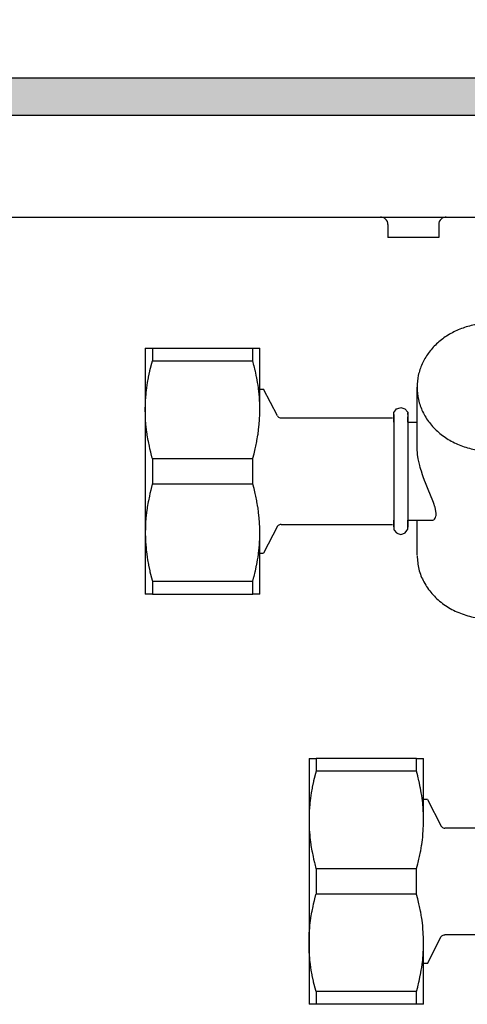
# Model space of a CAD drawing. Units: millimetres. Extents: x -8074 to 822, y 10003 to 15943.
# Drawn here: x -7110 to -7056, y 11428 to 11548 of the extents above; entities that cross this region are included whole.
import ezdxf

# ---------------------------------------------------------------- set-up
doc = ezdxf.new("R2010")
doc.units = ezdxf.units.MM
doc.layers.add('1', color=7, linetype='Continuous')
doc.styles.add('CONVERTER_14', font='txt.shx', dxfattribs={"width": 0.9})
doc.dimstyles.new('ME10_DIM_177', dxfattribs={"dimtxt": 46, "dimasz": 46, "dimexe": 15, "dimexo": 10, "dimgap": 18, "dimtad": 1, "dimdec": 0, "dimdsep": 46, "dimtxsty": 'CONVERTER_14', "dimsah": 1, "dimcen": 0.09, "dimclrd": 6, "dimclre": 6, "dimclrt": 3, "dimadec": 0, "dimazin": 0, "dimtfac": 1, "dimtdec": 4, "dimtix": 1, "dimtmove": 0, "dimatfit": 3, "dimfxl": 1, "dimtolj": 1, "dimtzin": 0, "dimarcsym": 0})

# ---------------------------------------------------------------- blocks, each defined once
blk = doc.blocks.new('*D172')
at = {"layer": '1', "color": 6, "linetype": 'Continuous'}
for p, q in [((-7278, 11551.17), (-7278, 11656.17)), ((-6998.3, 11531.09), (-6998.3, 11656.17)), ((-6998.3, 11641.17), (-7278, 11641.17))]:
    blk.add_line(p, q, dxfattribs=at)
at = {"layer": '1', "color": 6}
for points in [[(-7232, 11647.23), (-7232, 11635.12), (-7278, 11641.17)], [(-7044.3, 11635.12), (-7044.3, 11647.23), (-6998.3, 11641.17)]]:
    blk.add_solid(points, dxfattribs=at)
at = {"layer": '1', "color": 3, "insert": (-7176.2, 11659.4), "char_height": 46, "attachment_point": 7, "rotation": 0.0001, "line_spacing_factor": 0.454545, "style": 'CONVERTER_14'}
blk.add_mtext('280', dxfattribs=at)

msp = doc.modelspace()

# ---------------------------------------------------------------- hatches: boundary and pattern name
at = {"layer": '1', "linetype": 'Continuous'}
h = msp.add_hatch(dxfattribs=at)
h.set_pattern_fill('_USER', color=6, scale=0.1, angle=45, pattern_type=0)
h.set_pattern_definition([(45, (0, 0), (-0.0707106781, 0.0707106781), [])])
h.paths.add_polyline_path([(-4938.303, 11536.576), (-7278.003, 11536.576), (-7278.003, 11541.171), (-4938.303, 11541.171)])

# ---------------------------------------------------------------- linework, layer by layer
at = {"color": 6, "linetype": 'Continuous'}
for p, q in [((-7066.095, 11524.178), (-7066.233, 11524.189)), ((-7065.917, 11524.132), (-7066.095, 11524.178)), ((-7065.752, 11524.051), (-7065.917, 11524.132)), ((-7065.607, 11523.939), (-7065.752, 11524.051)), ((-7065.487, 11523.799), (-7065.607, 11523.939)), ((-7058.851, 11523.939), (-7058.971, 11523.799)), ((-7058.706, 11524.051), (-7058.851, 11523.939)), ((-7058.54, 11524.132), (-7058.706, 11524.051)), ((-7058.362, 11524.178), (-7058.54, 11524.132)), ((-7058.225, 11524.189), (-7058.362, 11524.178)), ((-7065.398, 11523.638), (-7065.487, 11523.799)), ((-7065.343, 11523.463), (-7065.398, 11523.638)), ((-7065.327, 11523.28), (-7065.343, 11523.463)), ((-7065.327, 11523.28), (-7065.327, 11521.692)), ((-7059.115, 11523.463), (-7059.134, 11523.28)), ((-7059.134, 11523.28), (-7059.134, 11521.692)), ((-7059.06, 11523.638), (-7059.115, 11523.463)), ((-7058.971, 11523.799), (-7059.06, 11523.638)), ((-7062.23, 11521.692), (-7065.327, 11521.692)), ((-7059.134, 11521.692), (-7062.23, 11521.692)), ((-7094.076, 11508.185), (-7094.076, 11506.639)), ((-7081.821, 11506.639), (-7081.821, 11508.185)), ((-7094.374, 11505.466), (-7094.232, 11506.054)), ((-7094.232, 11506.054), (-7094.22, 11506.099)), ((-7094.22, 11506.099), (-7094.076, 11506.639)), ((-7094.076, 11506.639), (-7081.821, 11506.639)), ((-7081.677, 11506.099), (-7081.821, 11506.639)), ((-7081.665, 11506.054), (-7081.677, 11506.099)), ((-7081.523, 11505.467), (-7081.665, 11506.054)), ((-7094.561, 11504.581), (-7094.542, 11504.681)), ((-7094.542, 11504.681), (-7094.395, 11505.378)), ((-7094.395, 11505.378), (-7094.374, 11505.466)), ((-7081.503, 11505.378), (-7081.523, 11505.467)), ((-7081.355, 11504.681), (-7081.503, 11505.378)), ((-7081.336, 11504.582), (-7081.355, 11504.681)), ((-7094.762, 11503.345), (-7094.713, 11503.691)), ((-7094.713, 11503.691), (-7094.664, 11504.006)), ((-7094.664, 11504.006), (-7094.561, 11504.581)), ((-7081.234, 11504.006), (-7081.336, 11504.582)), ((-7081.184, 11503.69), (-7081.234, 11504.006)), ((-7081.135, 11503.345), (-7081.184, 11503.69)), ((-7094.894, 11502.058), (-7094.839, 11502.695)), ((-7094.839, 11502.695), (-7094.828, 11502.795)), ((-7094.828, 11502.795), (-7094.762, 11503.345)), ((-7081.069, 11502.794), (-7081.135, 11503.345)), ((-7081.058, 11502.695), (-7081.069, 11502.794)), ((-7081.004, 11502.058), (-7081.058, 11502.695)), ((-7094.941, 11500.797), (-7094.932, 11501.294)), ((-7094.932, 11501.294), (-7094.928, 11501.425)), ((-7094.928, 11501.425), (-7094.904, 11501.895)), ((-7094.904, 11501.895), (-7094.894, 11502.058)), ((-7080.993, 11501.894), (-7081.004, 11502.058)), ((-7080.97, 11501.425), (-7080.993, 11501.894)), ((-7080.965, 11501.293), (-7080.97, 11501.425)), ((-7080.956, 11500.797), (-7080.965, 11501.293)), ((-7094.941, 11500.692), (-7094.941, 11500.797)), ((-7094.934, 11500.169), (-7094.941, 11500.692)), ((-7094.932, 11500.091), (-7094.934, 11500.169)), ((-7094.907, 11499.539), (-7094.932, 11500.091)), ((-7080.99, 11499.539), (-7080.965, 11500.092)), ((-7080.965, 11500.092), (-7080.963, 11500.169)), ((-7080.963, 11500.169), (-7080.956, 11500.692)), ((-7080.956, 11500.692), (-7080.956, 11500.797)), ((-7064.618, 11500.09), (-7064.618, 11486.331)), ((-7062.908, 11500.297), (-7062.908, 11486.359)), ((-7094.904, 11499.49), (-7094.907, 11499.539)), ((-7094.859, 11498.902), (-7094.904, 11499.49)), ((-7094.829, 11498.592), (-7094.859, 11498.902)), ((-7094.79, 11498.257), (-7094.829, 11498.592)), ((-7081.107, 11498.257), (-7081.068, 11498.594)), ((-7081.068, 11498.594), (-7081.038, 11498.902)), ((-7081.038, 11498.902), (-7080.993, 11499.493)), ((-7080.993, 11499.493), (-7080.99, 11499.539)), ((-7094.714, 11497.697), (-7094.79, 11498.257)), ((-7094.7, 11497.603), (-7094.714, 11497.697)), ((-7094.585, 11496.932), (-7094.7, 11497.603)), ((-7081.312, 11496.931), (-7081.198, 11497.603)), ((-7081.198, 11497.603), (-7081.183, 11497.698)), ((-7081.183, 11497.698), (-7081.107, 11498.257)), ((-7094.562, 11496.806), (-7094.585, 11496.932)), ((-7094.446, 11496.239), (-7094.562, 11496.806)), ((-7094.375, 11495.92), (-7094.446, 11496.239)), ((-7081.523, 11495.919), (-7081.451, 11496.239)), ((-7081.451, 11496.239), (-7081.336, 11496.806)), ((-7081.336, 11496.806), (-7081.312, 11496.931)), ((-7061.775, 11496.12), (-7061.776, 11496.221)), ((-7094.281, 11495.528), (-7094.375, 11495.92)), ((-7094.232, 11495.331), (-7094.281, 11495.528)), ((-7094.088, 11494.788), (-7094.232, 11495.331)), ((-7081.809, 11494.788), (-7081.665, 11495.331)), ((-7081.665, 11495.331), (-7081.616, 11495.528)), ((-7081.616, 11495.528), (-7081.523, 11495.919)), ((-7061.77, 11495.921), (-7061.775, 11496.12)), ((-7061.767, 11495.867), (-7061.77, 11495.921)), ((-7061.725, 11495.354), (-7061.767, 11495.867)), ((-7061.71, 11495.231), (-7061.725, 11495.354)), ((-7061.629, 11494.709), (-7061.71, 11495.231)), ((-7094.076, 11494.746), (-7094.088, 11494.788)), ((-7094.076, 11494.746), (-7094.076, 11491.655)), ((-7094.076, 11494.746), (-7081.821, 11494.746)), ((-7081.821, 11494.746), (-7081.809, 11494.788)), ((-7081.821, 11491.655), (-7081.821, 11494.746)), ((-7061.596, 11494.533), (-7061.629, 11494.709)), ((-7061.493, 11494.067), (-7061.596, 11494.533)), ((-7061.448, 11493.889), (-7061.493, 11494.067)), ((-7061.389, 11493.664), (-7061.448, 11493.889)), ((-7061.314, 11493.403), (-7061.389, 11493.664)), ((-7061.253, 11493.2), (-7061.314, 11493.403)), ((-7061.107, 11492.75), (-7061.253, 11493.2)), ((-7061.024, 11492.51), (-7061.107, 11492.75)), ((-7094.088, 11491.612), (-7094.232, 11491.069)), ((-7094.076, 11491.655), (-7094.088, 11491.612)), ((-7094.076, 11491.655), (-7081.821, 11491.655)), ((-7081.809, 11491.612), (-7081.821, 11491.655)), ((-7081.665, 11491.07), (-7081.809, 11491.612)), ((-7060.853, 11492.043), (-7061.024, 11492.51)), ((-7060.75, 11491.773), (-7060.853, 11492.043)), ((-7060.507, 11491.169), (-7060.75, 11491.773)), ((-7094.375, 11490.481), (-7094.446, 11490.162)), ((-7094.281, 11490.873), (-7094.375, 11490.481)), ((-7094.232, 11491.069), (-7094.281, 11490.873)), ((-7081.616, 11490.873), (-7081.665, 11491.07)), ((-7081.523, 11490.483), (-7081.616, 11490.873)), ((-7081.451, 11490.162), (-7081.523, 11490.483)), ((-7060.055, 11490.08), (-7060.507, 11491.169)), ((-7094.585, 11489.469), (-7094.7, 11488.798)), ((-7094.562, 11489.594), (-7094.585, 11489.469)), ((-7094.446, 11490.162), (-7094.562, 11489.594)), ((-7081.336, 11489.597), (-7081.451, 11490.162)), ((-7081.312, 11489.469), (-7081.336, 11489.597)), ((-7081.198, 11488.798), (-7081.312, 11489.469)), ((-7059.938, 11489.792), (-7060.055, 11490.08)), ((-7059.777, 11489.375), (-7059.938, 11489.792)), ((-7059.737, 11489.265), (-7059.777, 11489.375)), ((-7059.605, 11488.867), (-7059.737, 11489.265)), ((-7094.829, 11487.809), (-7094.859, 11487.499)), ((-7094.79, 11488.143), (-7094.829, 11487.809)), ((-7094.714, 11488.703), (-7094.79, 11488.143)), ((-7094.7, 11488.798), (-7094.714, 11488.703)), ((-7081.184, 11488.706), (-7081.198, 11488.798)), ((-7081.107, 11488.143), (-7081.184, 11488.706)), ((-7081.069, 11487.809), (-7081.107, 11488.143)), ((-7081.038, 11487.499), (-7081.069, 11487.809)), ((-7059.584, 11488.798), (-7059.605, 11488.867)), ((-7059.443, 11488.025), (-7059.584, 11488.798)), ((-7059.467, 11487.703), (-7059.454, 11487.775)), ((-7059.454, 11487.775), (-7059.443, 11488.025)), ((-7094.907, 11486.861), (-7094.932, 11486.31)), ((-7094.904, 11486.911), (-7094.907, 11486.861)), ((-7094.859, 11487.499), (-7094.904, 11486.911)), ((-7080.993, 11486.91), (-7081.038, 11487.499)), ((-7080.99, 11486.861), (-7080.993, 11486.91)), ((-7080.965, 11486.309), (-7080.99, 11486.861)), ((-7059.833, 11487.208), (-7059.714, 11487.277)), ((-7059.714, 11487.277), (-7059.636, 11487.348)), ((-7059.636, 11487.348), (-7059.56, 11487.452)), ((-7059.56, 11487.452), (-7059.519, 11487.533)), ((-7059.519, 11487.533), (-7059.467, 11487.703)), ((-7094.934, 11486.231), (-7094.941, 11485.708)), ((-7094.941, 11485.708), (-7094.941, 11485.604)), ((-7094.941, 11485.604), (-7094.932, 11485.106)), ((-7094.932, 11486.31), (-7094.934, 11486.231)), ((-7080.963, 11486.231), (-7080.965, 11486.309)), ((-7080.965, 11485.108), (-7080.956, 11485.604)), ((-7080.956, 11485.708), (-7080.963, 11486.231)), ((-7080.956, 11485.604), (-7080.956, 11485.708)), ((-7094.932, 11485.106), (-7094.928, 11484.975)), ((-7094.928, 11484.975), (-7094.904, 11484.505)), ((-7094.904, 11484.505), (-7094.894, 11484.343)), ((-7094.894, 11484.343), (-7094.839, 11483.705)), ((-7081.058, 11483.706), (-7081.004, 11484.343)), ((-7081.004, 11484.343), (-7080.993, 11484.508)), ((-7080.993, 11484.508), (-7080.97, 11484.975)), ((-7080.97, 11484.975), (-7080.965, 11485.108)), ((-7094.839, 11483.705), (-7094.828, 11483.605)), ((-7094.828, 11483.605), (-7094.762, 11483.056)), ((-7094.762, 11483.056), (-7094.713, 11482.71)), ((-7081.183, 11482.714), (-7081.135, 11483.056)), ((-7081.135, 11483.056), (-7081.068, 11483.61)), ((-7081.068, 11483.61), (-7081.058, 11483.706)), ((-7094.713, 11482.71), (-7094.664, 11482.395)), ((-7094.664, 11482.395), (-7094.561, 11481.82)), ((-7094.561, 11481.82), (-7094.542, 11481.72)), ((-7081.355, 11481.72), (-7081.336, 11481.822)), ((-7081.336, 11481.822), (-7081.234, 11482.395)), ((-7081.234, 11482.395), (-7081.183, 11482.714)), ((-7094.542, 11481.72), (-7094.395, 11481.023)), ((-7094.395, 11481.023), (-7094.374, 11480.934)), ((-7094.374, 11480.934), (-7094.232, 11480.347)), ((-7081.665, 11480.346), (-7081.523, 11480.934)), ((-7081.523, 11480.934), (-7081.503, 11481.023)), ((-7081.503, 11481.023), (-7081.355, 11481.72)), ((-7094.232, 11480.347), (-7094.22, 11480.302)), ((-7094.22, 11480.302), (-7094.076, 11479.761)), ((-7094.076, 11479.761), (-7081.821, 11479.761)), ((-7094.076, 11479.761), (-7094.076, 11478.216)), ((-7081.821, 11479.761), (-7081.677, 11480.302)), ((-7081.821, 11478.216), (-7081.821, 11479.761)), ((-7081.677, 11480.302), (-7081.665, 11480.346)), ((-7074.097, 11458.141), (-7074.097, 11456.595)), ((-7061.842, 11456.595), (-7061.842, 11458.141)), ((-7074.097, 11456.595), (-7074.242, 11456.055)), ((-7061.842, 11456.595), (-7074.097, 11456.595)), ((-7061.698, 11456.055), (-7061.842, 11456.595)), ((-7074.396, 11455.423), (-7074.416, 11455.334)), ((-7074.253, 11456.01), (-7074.396, 11455.423)), ((-7074.242, 11456.055), (-7074.253, 11456.01)), ((-7061.686, 11456.011), (-7061.698, 11456.055)), ((-7061.544, 11455.423), (-7061.686, 11456.011)), ((-7061.524, 11455.334), (-7061.544, 11455.423)), ((-7074.582, 11454.537), (-7074.685, 11453.962)), ((-7074.563, 11454.637), (-7074.582, 11454.537)), ((-7074.416, 11455.334), (-7074.563, 11454.637)), ((-7061.376, 11454.637), (-7061.524, 11455.334)), ((-7061.357, 11454.535), (-7061.376, 11454.637)), ((-7061.255, 11453.962), (-7061.357, 11454.535)), ((-7074.783, 11453.301), (-7074.849, 11452.752)), ((-7074.734, 11453.647), (-7074.783, 11453.301)), ((-7074.685, 11453.962), (-7074.734, 11453.647)), ((-7061.204, 11453.643), (-7061.255, 11453.962)), ((-7061.156, 11453.301), (-7061.204, 11453.643)), ((-7061.089, 11452.747), (-7061.156, 11453.301)), ((-7074.925, 11451.852), (-7074.949, 11451.382)), ((-7074.915, 11452.014), (-7074.925, 11451.852)), ((-7074.86, 11452.652), (-7074.915, 11452.014)), ((-7074.849, 11452.752), (-7074.86, 11452.652)), ((-7061.079, 11452.651), (-7061.089, 11452.747)), ((-7061.025, 11452.014), (-7061.079, 11452.651)), ((-7061.014, 11451.849), (-7061.025, 11452.014)), ((-7060.991, 11451.382), (-7061.014, 11451.849)), ((-7074.953, 11451.25), (-7074.962, 11450.753)), ((-7074.962, 11450.753), (-7074.962, 11450.649)), ((-7074.962, 11450.649), (-7074.955, 11450.126)), ((-7074.949, 11451.382), (-7074.953, 11451.25)), ((-7060.986, 11451.249), (-7060.991, 11451.382)), ((-7060.977, 11450.753), (-7060.986, 11451.249)), ((-7060.984, 11450.126), (-7060.977, 11450.649)), ((-7060.977, 11450.649), (-7060.977, 11450.753)), ((-7074.955, 11450.126), (-7074.953, 11450.047)), ((-7074.953, 11450.047), (-7074.928, 11449.496)), ((-7074.928, 11449.496), (-7074.925, 11449.446)), ((-7074.925, 11449.446), (-7074.88, 11448.858)), ((-7061.059, 11448.858), (-7061.014, 11449.447)), ((-7061.014, 11449.447), (-7061.011, 11449.496)), ((-7061.011, 11449.496), (-7060.986, 11450.048)), ((-7060.986, 11450.048), (-7060.984, 11450.126)), ((-7074.88, 11448.858), (-7074.85, 11448.548)), ((-7074.85, 11448.548), (-7074.811, 11448.214)), ((-7074.811, 11448.214), (-7074.735, 11447.654)), ((-7061.205, 11447.651), (-7061.128, 11448.213)), ((-7061.128, 11448.213), (-7061.09, 11448.547)), ((-7061.09, 11448.547), (-7061.059, 11448.858)), ((-7074.735, 11447.654), (-7074.721, 11447.559)), ((-7074.721, 11447.559), (-7074.606, 11446.888)), ((-7061.333, 11446.888), (-7061.219, 11447.559)), ((-7061.219, 11447.559), (-7061.205, 11447.651)), ((-7074.606, 11446.888), (-7074.583, 11446.763)), ((-7074.583, 11446.763), (-7074.467, 11446.195)), ((-7074.467, 11446.195), (-7074.396, 11445.876)), ((-7074.396, 11445.876), (-7074.302, 11445.484)), ((-7061.637, 11445.484), (-7061.544, 11445.874)), ((-7061.544, 11445.874), (-7061.472, 11446.195)), ((-7061.472, 11446.195), (-7061.357, 11446.759)), ((-7061.357, 11446.759), (-7061.333, 11446.888)), ((-7074.302, 11445.484), (-7074.253, 11445.288)), ((-7074.253, 11445.288), (-7074.109, 11444.745)), ((-7074.109, 11444.745), (-7074.097, 11444.702)), ((-7061.842, 11444.702), (-7074.097, 11444.702)), ((-7074.097, 11444.702), (-7074.097, 11441.611)), ((-7061.842, 11444.702), (-7061.83, 11444.745)), ((-7061.842, 11441.611), (-7061.842, 11444.702)), ((-7061.83, 11444.745), (-7061.686, 11445.287)), ((-7061.686, 11445.287), (-7061.637, 11445.484)), ((-7074.302, 11440.829), (-7074.253, 11441.025)), ((-7074.253, 11441.025), (-7074.109, 11441.569)), ((-7074.109, 11441.569), (-7074.097, 11441.611)), ((-7061.842, 11441.611), (-7074.097, 11441.611)), ((-7061.83, 11441.569), (-7061.842, 11441.611)), ((-7061.686, 11441.026), (-7061.83, 11441.569)), ((-7061.637, 11440.829), (-7061.686, 11441.026)), ((-7074.583, 11439.55), (-7074.467, 11440.118)), ((-7074.467, 11440.118), (-7074.396, 11440.437)), ((-7074.396, 11440.437), (-7074.302, 11440.829)), ((-7061.544, 11440.438), (-7061.637, 11440.829)), ((-7061.472, 11440.118), (-7061.544, 11440.438)), ((-7061.357, 11439.551), (-7061.472, 11440.118)), ((-7074.811, 11438.1), (-7074.735, 11438.66)), ((-7074.735, 11438.66), (-7074.721, 11438.754)), ((-7074.721, 11438.754), (-7074.606, 11439.425)), ((-7074.606, 11439.425), (-7074.583, 11439.55)), ((-7061.333, 11439.425), (-7061.357, 11439.551)), ((-7061.219, 11438.754), (-7061.333, 11439.425)), ((-7061.204, 11438.659), (-7061.219, 11438.754)), ((-7061.128, 11438.1), (-7061.204, 11438.659)), ((-7074.925, 11436.867), (-7074.88, 11437.455)), ((-7074.85, 11437.765), (-7074.811, 11438.1)), ((-7061.089, 11437.763), (-7061.128, 11438.1)), ((-7061.059, 11437.455), (-7061.089, 11437.763)), ((-7061.014, 11436.864), (-7061.059, 11437.455)), ((-7074.962, 11435.665), (-7074.955, 11436.188)), ((-7074.955, 11436.188), (-7074.953, 11436.266)), ((-7074.953, 11436.266), (-7074.928, 11436.818)), ((-7074.928, 11436.818), (-7074.925, 11436.867)), ((-7061.011, 11436.818), (-7061.014, 11436.864)), ((-7060.986, 11436.265), (-7061.011, 11436.818)), ((-7060.984, 11436.188), (-7060.986, 11436.265)), ((-7060.977, 11435.665), (-7060.984, 11436.188)), ((-7074.962, 11435.56), (-7074.962, 11435.665)), ((-7074.953, 11435.063), (-7074.962, 11435.56)), ((-7074.949, 11434.932), (-7074.953, 11435.063)), ((-7060.991, 11434.932), (-7060.986, 11435.064)), ((-7060.986, 11435.064), (-7060.977, 11435.56)), ((-7060.977, 11435.56), (-7060.977, 11435.665)), ((-7074.925, 11434.461), (-7074.949, 11434.932)), ((-7074.915, 11434.299), (-7074.925, 11434.461)), ((-7074.86, 11433.662), (-7074.915, 11434.299)), ((-7061.079, 11433.662), (-7061.025, 11434.299)), ((-7061.025, 11434.299), (-7061.014, 11434.463)), ((-7061.014, 11434.463), (-7060.991, 11434.932)), ((-7074.849, 11433.562), (-7074.86, 11433.662)), ((-7074.783, 11433.012), (-7074.849, 11433.562)), ((-7074.734, 11432.666), (-7074.783, 11433.012)), ((-7074.685, 11432.351), (-7074.734, 11432.666)), ((-7061.255, 11432.351), (-7061.205, 11432.667)), ((-7061.205, 11432.667), (-7061.156, 11433.012)), ((-7061.156, 11433.012), (-7061.09, 11433.563)), ((-7061.09, 11433.563), (-7061.079, 11433.662)), ((-7074.582, 11431.776), (-7074.685, 11432.351)), ((-7074.563, 11431.676), (-7074.582, 11431.776)), ((-7074.416, 11430.979), (-7074.563, 11431.676)), ((-7061.524, 11430.979), (-7061.376, 11431.676)), ((-7061.376, 11431.676), (-7061.357, 11431.775)), ((-7061.357, 11431.775), (-7061.255, 11432.351)), ((-7074.396, 11430.891), (-7074.416, 11430.979)), ((-7074.253, 11430.303), (-7074.396, 11430.891)), ((-7074.242, 11430.258), (-7074.253, 11430.303)), ((-7074.097, 11429.718), (-7074.242, 11430.258)), ((-7061.842, 11429.718), (-7061.698, 11430.258)), ((-7061.698, 11430.258), (-7061.686, 11430.303)), ((-7061.686, 11430.303), (-7061.544, 11430.89)), ((-7061.544, 11430.89), (-7061.524, 11430.979)), ((-7061.842, 11429.718), (-7074.097, 11429.718)), ((-7074.097, 11429.718), (-7074.097, 11428.172)), ((-7061.842, 11428.172), (-7061.842, 11429.718))]:
    msp.add_line(p, q, dxfattribs=at)
at = {"color": 1, "linetype": 'Continuous'}
for p, q in [((-7094.941, 11508.185), (-7094.941, 11500.692)), ((-7094.941, 11508.185), (-7094.076, 11508.185)), ((-7094.076, 11508.185), (-7081.821, 11508.185)), ((-7081.821, 11508.185), (-7080.956, 11508.185)), ((-7080.956, 11500.692), (-7080.956, 11508.185)), ((-7061.776, 11496.221), (-7061.776, 11503.44)), ((-7080.956, 11503.19), (-7080.498, 11503.19)), ((-7078.798, 11499.927), (-7080.498, 11503.19)), ((-7094.941, 11500.692), (-7094.941, 11485.708)), ((-7078.798, 11499.927), (-7078.747, 11499.86)), ((-7078.747, 11499.86), (-7078.672, 11499.792)), ((-7078.672, 11499.792), (-7078.585, 11499.74)), ((-7064.618, 11500.344), (-7064.361, 11500.667)), ((-7064.618, 11499.663), (-7064.618, 11500.344)), ((-7064.618, 11499.79), (-7064.618, 11500.09)), ((-7064.361, 11500.667), (-7064.291, 11500.792)), ((-7064.291, 11500.792), (-7063.823, 11500.939)), ((-7063.823, 11500.939), (-7063.763, 11500.963)), ((-7063.763, 11500.963), (-7063.275, 11500.809)), ((-7063.275, 11500.809), (-7062.92, 11500.375)), ((-7062.92, 11500.375), (-7062.908, 11500.09)), ((-7062.908, 11500.09), (-7062.908, 11500.297)), ((-7062.908, 11499.84), (-7062.908, 11499.79)), ((-7062.908, 11499.79), (-7062.908, 11499.84)), ((-7062.908, 11499.46), (-7062.908, 11499.79)), ((-7078.585, 11499.74), (-7078.475, 11499.702)), ((-7078.475, 11499.702), (-7078.374, 11499.693)), ((-7078.374, 11499.693), (-7064.773, 11499.693)), ((-7064.618, 11499.194), (-7064.618, 11499.663)), ((-7062.908, 11499.194), (-7062.908, 11499.46)), ((-7062.908, 11499.194), (-7061.776, 11499.194)), ((-7078.66, 11486.619), (-7078.736, 11486.553)), ((-7078.571, 11486.668), (-7078.66, 11486.619)), ((-7078.462, 11486.7), (-7078.571, 11486.668)), ((-7078.374, 11486.707), (-7078.462, 11486.7)), ((-7078.374, 11486.707), (-7064.773, 11486.707)), ((-7064.618, 11487.075), (-7064.618, 11487.207)), ((-7064.618, 11486.728), (-7064.618, 11487.075)), ((-7064.618, 11486.657), (-7064.618, 11486.728)), ((-7064.618, 11486.657), (-7064.618, 11486.415)), ((-7064.618, 11486.415), (-7064.618, 11486.657)), ((-7062.908, 11487.207), (-7059.837, 11487.207)), ((-7062.908, 11487.075), (-7062.908, 11487.207)), ((-7062.908, 11486.657), (-7062.908, 11487.075)), ((-7062.908, 11486.359), (-7062.908, 11486.657)), ((-7062.908, 11486.47), (-7062.908, 11486.657)), ((-7061.776, 11482.961), (-7061.776, 11487.207)), ((-7094.941, 11485.708), (-7094.941, 11478.216)), ((-7080.956, 11478.216), (-7080.956, 11485.708)), ((-7078.798, 11486.474), (-7080.498, 11483.211)), ((-7078.736, 11486.553), (-7078.798, 11486.474)), ((-7064.618, 11486.331), (-7064.618, 11486.107)), ((-7064.618, 11486.107), (-7064.55, 11486.003)), ((-7064.55, 11486.003), (-7064.291, 11485.662)), ((-7064.291, 11485.662), (-7064.102, 11485.599)), ((-7064.102, 11485.599), (-7063.763, 11485.493)), ((-7063.763, 11485.493), (-7063.52, 11485.574)), ((-7063.52, 11485.574), (-7063.234, 11485.662)), ((-7063.234, 11485.662), (-7063.024, 11485.962)), ((-7063.024, 11485.962), (-7062.908, 11486.107)), ((-7062.908, 11486.107), (-7062.908, 11486.47)), ((-7080.956, 11483.211), (-7080.498, 11483.211)), ((-7094.076, 11478.216), (-7094.941, 11478.216)), ((-7094.076, 11478.216), (-7081.821, 11478.216)), ((-7080.956, 11478.216), (-7081.821, 11478.216)), ((-7074.962, 11458.141), (-7074.097, 11458.141)), ((-7074.962, 11458.141), (-7074.962, 11450.649)), ((-7061.842, 11458.141), (-7074.097, 11458.141)), ((-7061.842, 11458.141), (-7060.977, 11458.141)), ((-7060.977, 11450.649), (-7060.977, 11458.141)), ((-7060.519, 11453.146), (-7060.977, 11453.146)), ((-7060.519, 11453.146), (-7058.819, 11449.883)), ((-7074.962, 11450.649), (-7074.962, 11435.665)), ((-7058.819, 11449.883), (-7058.758, 11449.803)), ((-7058.758, 11449.803), (-7058.681, 11449.738)), ((-7058.681, 11449.738), (-7058.592, 11449.689)), ((-7058.592, 11449.689), (-7058.483, 11449.657)), ((-7058.483, 11449.657), (-7058.396, 11449.65)), ((-7044.794, 11449.65), (-7058.396, 11449.65)), ((-7074.88, 11437.455), (-7074.85, 11437.765)), ((-7060.519, 11433.167), (-7058.819, 11436.43)), ((-7058.819, 11436.43), (-7058.758, 11436.51)), ((-7058.758, 11436.51), (-7058.681, 11436.576)), ((-7058.681, 11436.576), (-7058.592, 11436.625)), ((-7058.592, 11436.625), (-7058.478, 11436.656)), ((-7058.478, 11436.656), (-7058.396, 11436.663)), ((-7044.794, 11436.663), (-7058.396, 11436.663)), ((-7074.962, 11435.665), (-7074.962, 11428.172)), ((-7060.977, 11428.172), (-7060.977, 11435.665)), ((-7060.519, 11433.167), (-7060.977, 11433.167)), ((-7074.097, 11428.172), (-7074.962, 11428.172)), ((-7061.842, 11428.172), (-7074.097, 11428.172)), ((-7060.977, 11428.172), (-7061.842, 11428.172))]:
    msp.add_line(p, q, dxfattribs=at)
for points in [[(-7053.534, 11511.199), (-7055.178, 11510.945), (-7056.738, 11510.433), (-7058.163, 11509.679), (-7059.402, 11508.711), (-7060.413, 11507.561), (-7061.162, 11506.269), (-7061.621, 11504.879), (-7061.776, 11503.44)], [(-7061.775, 11482.86), (-7061.552, 11481.231), (-7060.939, 11479.68), (-7059.964, 11478.274), (-7058.672, 11477.076), (-7057.118, 11476.139), (-7055.372, 11475.504), (-7053.511, 11475.2), (-7051.618, 11475.241)]]:
    msp.add_spline(points, degree=3, dxfattribs=at)
at = {"color": 6, "linetype": 'Continuous'}
msp.add_spline([(-7061.776, 11503.44), (-7061.603, 11501.921), (-7061.092, 11500.46), (-7060.261, 11499.114), (-7059.143, 11497.934), (-7057.781, 11496.966), (-7056.226, 11496.246), (-7054.54, 11495.803), (-7052.786, 11495.653), (-7051.032, 11495.803), (-7049.345, 11496.246), (-7047.791, 11496.966), (-7046.428, 11497.934), (-7045.31, 11499.114), (-7044.479, 11500.46), (-7043.968, 11501.921), (-7043.795, 11503.44)], degree=3, dxfattribs=at)
at = {"layer": '1', "color": 6, "linetype": 'Continuous'}
for p, q in [((-7278.003, 11541.171), (-4938.303, 11541.171)), ((-4938.303, 11536.576), (-7278.003, 11536.576))]:
    msp.add_line(p, q, dxfattribs=at)
at = {"layer": '1', "color": 1, "linetype": 'Continuous'}
for p, q in [((-7171.416, 11524.189), (-6585.303, 11524.189)), ((-7101.303, 11524.189), (-5604.898, 11524.189))]:
    msp.add_line(p, q, dxfattribs=at)

# ---------------------------------------------------------------- dimensions: what is measured, and where the dimension line sits
at = {"layer": '1'}
dim = msp.add_linear_dim(base=(-6998.298, 11641.171), p1=(-7278.003, 11541.171), p2=(-6998.298, 11521.092), dimstyle='ME10_DIM_177', dxfattribs=at)
dim.commit()
dim.dimension.update_dxf_attribs({"geometry": '*D172', "text_midpoint": (-7138.151, 11676.684), "text_rotation": 0.00014})

doc.saveas('drawing.dxf')
